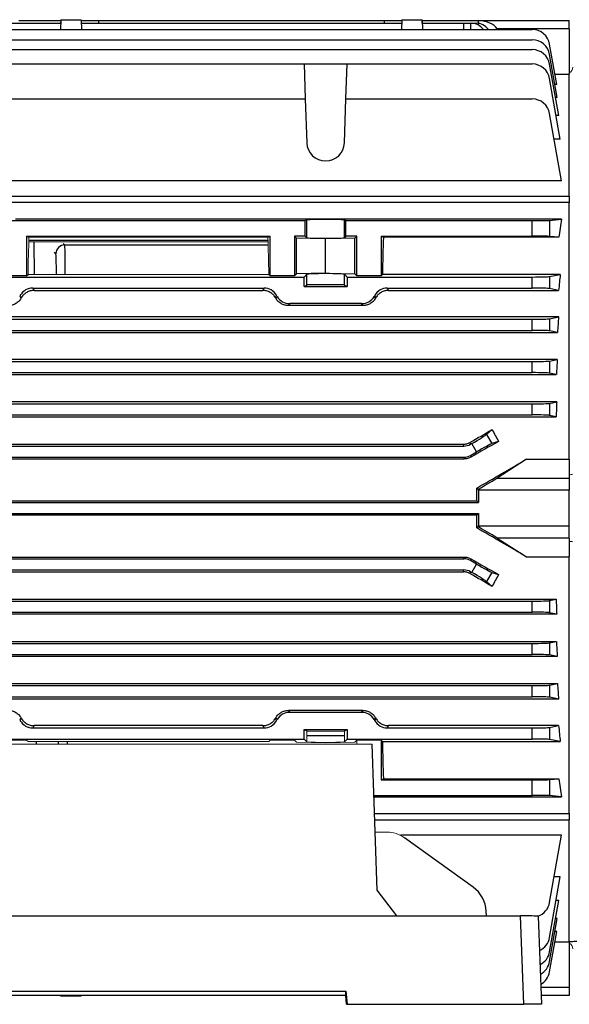
# Model space of a CAD drawing. Units: millimetres. Extents: x -1098 to 676, y -676 to 676.
# Drawn here: x 447 to 571, y -111 to 111 of the extents above; entities that cross this region are included whole.
import ezdxf

# ---------------------------------------------------------------- set-up
doc = ezdxf.new("R2010")
doc.units = ezdxf.units.MM

msp = doc.modelspace()

# ---------------------------------------------------------------- linework, layer by layer
at = {"color": 7, "linetype": 'Continuous', "lineweight": 25}
for p, q in [((396.6, 109.91), (456.49, 109.91)), ((447.05, 110.51), (456.5, 110.51)), ((456.51, 110.71), (456.44, 108.48)), ((456.5, 110.51), (456.48, 109.91)), ((456.51, 110.71), (461.09, 110.71)), ((461.09, 110.71), (461.16, 108.48)), ((461.09, 110.51), (465.1, 110.51)), ((461.11, 109.91), (533.49, 109.91)), ((465.1, 110.51), (529.5, 110.51)), ((465.12, 109.91), (465.1, 110.51)), ((529.5, 110.51), (529.48, 109.91)), ((529.5, 110.51), (533.51, 110.51)), ((533.51, 110.71), (533.44, 108.48)), ((533.51, 110.71), (538.09, 110.71)), ((538.09, 110.71), (538.16, 108.48)), ((538.1, 110.51), (550.8, 110.51)), ((538.12, 109.91), (538.1, 110.51)), ((538.11, 109.91), (547.5, 109.91)), ((547.48, 108.48), (547.5, 109.91)), ((547.5, 109.91), (549, 109.91)), ((549, 109.91), (548.98, 108.48)), ((549, 109.91), (549.27, 109.91)), ((549.27, 109.91), (550.35, 109.91)), ((550.78, 109.88), (550.8, 110.5)), ((550.8, 110.51), (571.3, 110.51)), ((550.8, 110.5), (550.8, 110.51)), ((571.3, 108.66), (571.3, 110.51)), ((381.18, 108.48), (562.92, 108.48)), ((555.14, 108.48), (555.02, 108.66)), ((571.3, 108.66), (555.02, 108.66)), ((571.3, 108.66), (571.3, 98.39)), ((381.18, 106.18), (562.92, 106.18)), ((568.47, 96.05), (566.86, 105.18)), ((381.18, 103.96), (562.92, 103.96)), ((568.57, 93.13), (566.86, 102.88)), ((441.17, 100.71), (511.43, 100.71)), ((511.43, 100.71), (511.71, 92.83)), ((511.43, 100.71), (521.17, 100.71)), ((520.89, 92.83), (521.17, 100.71)), ((521.17, 100.71), (562.92, 100.71)), ((568.9, 89.07), (566.86, 100.65)), ((568.05, 98.39), (571.3, 98.39)), ((571.3, 70.87), (571.3, 98.39)), ((569.27, 83.71), (566.86, 97.41)), ((568.47, 96.05), (568.06, 96.05)), ((441.27, 92.83), (511.71, 92.83)), ((511.71, 92.83), (512.05, 82.93)), ((520.55, 82.93), (520.89, 92.83)), ((520.89, 92.83), (562.92, 92.83)), ((568.57, 93.13), (568.18, 93.13)), ((569.53, 74.37), (566.86, 89.52)), ((568.9, 89.07), (568.33, 89.07)), ((569.27, 83.71), (567.88, 83.71)), ((569.53, 74.37), (441.27, 74.37)), ((444.21, 70.87), (571.3, 70.87)), ((571.3, 69.44), (445.38, 69.44)), ((571.3, 70.87), (571.3, 69.44)), ((571.3, 11.53), (571.3, 69.44)), ((440.89, 65.36), (511.71, 65.36)), ((569.53, 65.68), (446.3, 65.68)), ((512.05, 65.53), (511.71, 65.36)), ((511.71, 61.86), (511.71, 65.36)), ((512.05, 61.51), (512.05, 65.53)), ((520.89, 65.36), (520.55, 65.53)), ((520.55, 61.51), (520.55, 65.53)), ((520.89, 65.36), (562.92, 65.36)), ((520.89, 61.86), (520.89, 65.36)), ((562.92, 61.86), (562.92, 65.36)), ((566.86, 65.42), (569.53, 65.68)), ((566.86, 65.42), (566.86, 61.8)), ((448.8, 61.86), (503.8, 61.86)), ((448.8, 61.86), (448.8, 52.91)), ((448.8, 61.86), (449.33, 61.6)), ((503.29, 60.86), (449.31, 60.86)), ((450.55, 53.23), (450.51, 60.61)), ((457.08, 60.23), (457.41, 59.9)), ((503.27, 61.6), (503.8, 61.86)), ((503.8, 52.91), (503.8, 61.86)), ((511.71, 61.86), (509.25, 61.86)), ((509.25, 61.86), (509.25, 52.91)), ((509.7, 61.41), (509.25, 61.86)), ((516.3, 61.29), (509.7, 61.41)), ((509.7, 53.36), (509.7, 61.41)), ((512.05, 61.51), (511.71, 61.86)), ((522.9, 61.41), (516.3, 61.29)), ((516.3, 53.49), (516.3, 61.29)), ((520.89, 61.86), (520.55, 61.51)), ((523.35, 61.86), (520.89, 61.86)), ((523.35, 61.86), (522.9, 61.41)), ((522.9, 53.36), (522.9, 61.41)), ((523.35, 52.91), (523.35, 61.86)), ((528.8, 61.86), (528.8, 52.91)), ((528.8, 61.86), (562.92, 61.86)), ((528.8, 61.86), (529.33, 61.6)), ((568.93, 61.6), (529.33, 61.6)), ((568.93, 61.6), (566.86, 61.8)), ((455.41, 57.89), (455.07, 58.23)), ((457.41, 59.9), (503.32, 59.9)), ((509.7, 53.36), (509.25, 52.91)), ((516.3, 53.49), (509.7, 53.36)), ((516.3, 53.49), (522.9, 53.36)), ((523.35, 52.91), (522.9, 53.36)), ((441.17, 52.64), (511.43, 52.64)), ((448.8, 52.91), (443.35, 52.91)), ((448.8, 52.91), (449.12, 53.23)), ((503.48, 53.23), (503.8, 52.91)), ((509.25, 52.91), (503.8, 52.91)), ((512.05, 53.26), (511.43, 52.64)), ((511.43, 50.51), (511.43, 52.64)), ((512.05, 50.82), (512.05, 53.26)), ((521.17, 52.64), (520.55, 53.26)), ((520.55, 50.82), (520.55, 53.26)), ((521.17, 52.64), (562.92, 52.64)), ((521.17, 52.64), (521.17, 50.51)), ((528.8, 52.91), (523.35, 52.91)), ((528.8, 52.91), (529.12, 53.23)), ((569.27, 53.23), (529.12, 53.23)), ((562.92, 50.14), (562.92, 52.64)), ((566.86, 52.75), (569.27, 53.23)), ((566.86, 52.75), (566.86, 50.02)), ((450.2, 50.14), (502.4, 50.14)), ((450.2, 50.14), (450.49, 49.62)), ((450.49, 49.62), (502.11, 49.62)), ((502.11, 49.62), (502.4, 50.14)), ((511.43, 50.51), (512.05, 50.82)), ((511.43, 50.51), (521.17, 50.51)), ((520.55, 50.82), (521.17, 50.51)), ((530.2, 50.14), (562.92, 50.14)), ((530.2, 50.14), (530.49, 49.62)), ((530.49, 49.62), (568.89, 49.62)), ((568.89, 49.62), (566.86, 50.02)), ((508.18, 46.64), (507.91, 46.19)), ((524.69, 46.19), (507.91, 46.19)), ((524.42, 46.64), (508.18, 46.64)), ((524.69, 46.19), (524.42, 46.64)), ((568.9, 43.62), (375.2, 43.62)), ((381.18, 43.1), (562.92, 43.1)), ((562.92, 40.6), (562.92, 43.1)), ((566.86, 43.21), (568.9, 43.62)), ((566.86, 43.21), (566.86, 40.48)), ((375.49, 40.13), (568.61, 40.13)), ((381.18, 40.6), (562.92, 40.6)), ((568.61, 40.13), (566.86, 40.48)), ((568.57, 34.01), (375.53, 34.01)), ((381.18, 33.56), (562.92, 33.56)), ((562.92, 31.06), (562.92, 33.56)), ((566.86, 33.67), (568.57, 34.01)), ((566.86, 33.67), (566.86, 30.94)), ((375.73, 30.64), (568.37, 30.64)), ((381.18, 31.06), (562.92, 31.06)), ((568.37, 30.64), (566.86, 30.94)), ((568.47, 24.45), (375.63, 24.45)), ((566.86, 24.13), (568.47, 24.45)), ((381.18, 24.02), (562.92, 24.02)), ((562.92, 21.52), (562.92, 24.02)), ((566.86, 24.13), (566.86, 21.4)), ((375.77, 21.11), (568.33, 21.11)), ((381.18, 21.52), (562.92, 21.52)), ((568.33, 21.11), (566.86, 21.4)), ((552.62, 17.11), (553.86, 18.2)), ((552.62, 17.11), (553.82, 15.03)), ((396.6, 14.48), (547.5, 14.48)), ((396.72, 14.9), (547.38, 14.9)), ((547.5, 14.48), (547.38, 14.9)), ((548.88, 15.3), (549, 14.88)), ((549.27, 15.04), (549, 14.88)), ((550.35, 13.16), (549.27, 15.04)), ((555.31, 15.54), (553.82, 15.03)), ((396.5, 11.58), (547.6, 11.58)), ((396.6, 11.98), (547.5, 11.98)), ((547.6, 11.58), (547.5, 11.98)), ((549, 12.38), (550.35, 13.16)), ((549, 12.38), (549.1, 11.98)), ((561.67, 11.53), (555.02, 7.28)), ((561.67, 11.53), (571.3, 11.53)), ((571.3, 11.53), (571.3, 7.28)), ((555.02, 7.28), (571.3, 7.28)), ((571.3, 7.28), (571.3, 4.5)), ((550.39, 5), (550.8, 4.76)), ((550.8, 4.5), (550.8, 1.76)), ((571.3, 4.5), (550.8, 4.5)), ((571.3, -3.49), (571.3, 4.5)), ((393.3, 1.76), (550.8, 1.76)), ((393.7, 2.16), (550.4, 2.16)), ((550.4, 2.16), (550.8, 1.76)), ((393.3, -0.74), (550.8, -0.74)), ((550.4, -1.14), (393.7, -1.14)), ((550.8, -0.74), (550.4, -1.14)), ((550.8, -0.74), (550.8, -3.49)), ((550.8, -3.74), (550.39, -3.98)), ((550.8, -3.49), (571.3, -3.49)), ((571.3, -6.26), (571.3, -3.49)), ((571.3, -6.26), (555.02, -6.26)), ((555.02, -6.26), (561.67, -10.51)), ((571.3, -6.26), (571.3, -10.51)), ((396.5, -10.56), (547.6, -10.56)), ((396.6, -10.96), (547.5, -10.96)), ((547.5, -10.96), (547.6, -10.56)), ((549.1, -10.96), (549, -11.36)), ((561.67, -10.51), (571.3, -10.51)), ((571.3, -68.43), (571.3, -10.51)), ((550.35, -12.15), (549, -11.36)), ((549.27, -14.02), (550.35, -12.15)), ((396.6, -13.46), (547.5, -13.46)), ((396.72, -13.88), (547.38, -13.88)), ((547.38, -13.88), (547.5, -13.46)), ((549, -13.86), (548.88, -14.28)), ((549, -13.86), (549.27, -14.02)), ((553.82, -14.01), (552.62, -16.09)), ((553.82, -14.01), (555.31, -14.52)), ((553.86, -17.18), (552.62, -16.09)), ((375.77, -20.09), (568.33, -20.09)), ((381.18, -20.5), (562.92, -20.5)), ((562.92, -23), (562.92, -20.5)), ((566.86, -20.39), (568.33, -20.09)), ((566.86, -20.39), (566.86, -23.12)), ((568.47, -23.44), (375.63, -23.44)), ((381.18, -23), (562.92, -23)), ((568.47, -23.44), (566.86, -23.12)), ((375.73, -29.63), (568.37, -29.63)), ((381.18, -30.04), (562.92, -30.04)), ((562.92, -32.54), (562.92, -30.04)), ((566.86, -29.93), (568.37, -29.63)), ((566.86, -29.93), (566.86, -32.66)), ((568.57, -33), (375.53, -33)), ((381.18, -32.54), (562.92, -32.54)), ((568.57, -33), (566.86, -32.66)), ((375.49, -39.12), (568.61, -39.12)), ((381.18, -39.58), (562.92, -39.58)), ((562.92, -42.08), (562.92, -39.58)), ((566.86, -39.47), (568.61, -39.12)), ((566.86, -39.47), (566.86, -42.2)), ((381.18, -42.08), (562.92, -42.08)), ((568.9, -42.6), (566.86, -42.2)), ((568.9, -42.6), (375.2, -42.6)), ((507.91, -45.17), (508.18, -45.62)), ((524.69, -45.17), (507.91, -45.17)), ((524.42, -45.62), (508.18, -45.62)), ((524.42, -45.62), (524.69, -45.17)), ((450.49, -48.6), (450.2, -49.12)), ((502.11, -48.6), (450.49, -48.6)), ((502.4, -49.12), (502.11, -48.6)), ((527.52, -46.76), (527.24, -47.25)), ((527.24, -47.25), (527.38, -47.5)), ((527.38, -47.5), (527.66, -47.01)), ((530.49, -48.6), (530.2, -49.12)), ((568.89, -48.6), (530.49, -48.6)), ((566.86, -49.01), (568.89, -48.6)), ((450.2, -49.12), (502.4, -49.12)), ((511.43, -49.49), (521.17, -49.49)), ((511.43, -51.62), (511.43, -49.49)), ((511.43, -49.49), (512.05, -49.8)), ((512.05, -50.81), (520.55, -50.81)), ((520.55, -49.8), (521.17, -49.49)), ((521.17, -49.49), (521.17, -51.62)), ((530.2, -49.12), (562.92, -49.12)), ((562.92, -51.62), (562.92, -49.12)), ((566.86, -49.01), (566.86, -51.74)), ((441.17, -51.62), (511.43, -51.62)), ((451.04, -52.75), (451.04, -52.22)), ((511.43, -51.62), (512.05, -52.24)), ((520.55, -52.24), (521.17, -51.62)), ((521.17, -51.62), (562.92, -51.62)), ((528.8, -51.9), (523.35, -51.9)), ((527.95, -85.7), (526.8, -52.75)), ((528.8, -51.9), (529.12, -52.22)), ((528.8, -51.9), (528.8, -60.84)), ((529.12, -52.22), (569.27, -52.22)), ((569.27, -52.22), (566.86, -51.74)), ((528.8, -60.84), (529.33, -60.58)), ((528.8, -60.84), (562.92, -60.84)), ((529.33, -60.58), (568.93, -60.58)), ((562.92, -64.34), (562.92, -60.84)), ((566.86, -60.78), (568.93, -60.58)), ((566.86, -60.78), (566.86, -64.4)), ((527.21, -64.34), (562.92, -64.34)), ((569.53, -64.66), (566.86, -64.4)), ((527.22, -64.66), (569.53, -64.66)), ((527.35, -68.43), (571.3, -68.43)), ((571.3, -68.43), (571.3, -69.85)), ((527.4, -69.85), (571.3, -69.85)), ((571.3, -97.37), (571.3, -69.85)), ((569.53, -73.35), (533.18, -73.35)), ((549.6, -85.04), (534.09, -73.9)), ((566.86, -88.51), (569.53, -73.35)), ((566.86, -96.39), (569.27, -82.69)), ((569.27, -82.69), (567.88, -82.69)), ((532.36, -91.54), (527.95, -85.7)), ((566.86, -99.63), (568.9, -88.06)), ((568.9, -88.06), (568.33, -88.06)), ((552.59, -91.54), (552.55, -90.54)), ((392.29, -91.54), (560.31, -91.54)), ((561.01, -111.49), (560.31, -91.54)), ((564.3, -91.61), (565, -111.49)), ((566.86, -101.86), (568.57, -92.12)), ((568.57, -92.12), (568.18, -92.12)), ((566.86, -104.16), (568.47, -95.04)), ((568.47, -95.04), (568.06, -95.04)), ((568.05, -97.37), (571.3, -97.37)), ((571.3, -97.37), (571.3, -107.64)), ((431.74, -108.51), (520.86, -108.51)), ((520.86, -108.51), (521.12, -111.49)), ((520.86, -109.52), (520.86, -108.51)), ((564.86, -107.64), (571.3, -107.64)), ((571.3, -107.64), (571.3, -109.49)), ((520.86, -109.52), (431.74, -109.52)), ((456.51, -109.69), (456.51, -109.52)), ((461.09, -109.69), (456.51, -109.69)), ((461.09, -109.69), (461.09, -109.52)), ((521.04, -111.49), (520.86, -109.52)), ((571.3, -109.49), (564.93, -109.49)), ((521.04, -111.49), (521.12, -111.49)), ((521.12, -111.49), (561.01, -111.49)), ((565, -111.49), (561.01, -111.49))]:
    msp.add_line(p, q, dxfattribs=at)
at = {"color": 144, "linetype": 'Continuous', "lineweight": 18}
for p, q in [((449.3, 60.61), (503.3, 60.61)), ((503.27, 61.6), (449.33, 61.6)), ((503.48, 53.23), (449.12, 53.23)), ((447.24, 48.26), (447.38, 48.51)), ((447.24, 48.26), (447.52, 47.78)), ((447.66, 48.03), (447.38, 48.51)), ((505.22, 48.51), (504.94, 48.03)), ((505.08, 47.78), (505.36, 48.26)), ((505.36, 48.26), (505.22, 48.51)), ((527.24, 48.26), (527.38, 48.51)), ((527.24, 48.26), (527.52, 47.78)), ((527.66, 48.03), (527.38, 48.51)), ((447.52, -46.76), (447.24, -47.25)), ((447.24, -47.25), (447.38, -47.5)), ((447.38, -47.5), (447.66, -47.01)), ((504.94, -47.01), (505.22, -47.5)), ((505.36, -47.25), (505.08, -46.76)), ((505.36, -47.25), (505.22, -47.5)), ((512.05, -49.8), (512.05, -52.24)), ((520.55, -49.8), (520.55, -52.24)), ((425.8, -52.75), (526.8, -52.75)), ((448.8, -51.9), (443.35, -51.9)), ((448.8, -51.9), (449.12, -52.22)), ((449.12, -52.22), (503.48, -52.22)), ((503.48, -52.22), (503.8, -51.9)), ((509.25, -51.9), (503.8, -51.9)), ((509.25, -51.9), (509.7, -52.35)), ((516.3, -52.47), (509.7, -52.35)), ((516.3, -52.47), (522.9, -52.35)), ((522.9, -52.35), (523.35, -51.9)), ((523.35, -52.75), (523.35, -51.9)), ((527.49, -72.61), (530.17, -72.62))]:
    msp.add_line(p, q, dxfattribs=at)
at = {"color": 7, "linetype": 'Continuous', "lineweight": 25}
for centre, radius, start, end in [((562.92, 104.48), 4, 10, 90), ((562.92, 102.18), 4, 10, 90), ((562.92, 99.96), 4, 10, 90), ((562.92, 96.71), 4, 10, 90), ((562.92, 88.83), 4, 10, 90), ((516.3, 83.08), 4.25, 182, 358), ((457.41, 57.9), 2, 90.0196, 180.2387), ((562.92, -87.81), 4, 288.8342, 350), ((561.31, -148.51), 56.98, 86.99, 91.0039), ((562.92, -95.69), 4, 294.4113, 350), ((562.92, -98.94), 4, 296.1806, 350), ((562.92, -101.16), 4, 297.4076, 350), ((562.92, -103.47), 4, 298.6908, 350)]:
    msp.add_arc(centre, radius, start, end, dxfattribs=at)
at = {"color": 144, "linetype": 'Continuous', "lineweight": 18}
for centre, radius, start, end in [((570.6, 100.02), 1.5, 297.7517, 359.3197), ((571.48, 10.24), 2.21, 265.3998, 286.3358), ((571.48, -9.23), 2.21, 73.6642, 94.6002), ((570.6, -99.01), 1.5, 0.6803, 62.2483)]:
    msp.add_arc(centre, radius, start, end, dxfattribs=at)
at = {"color": 7, "linetype": 'Continuous', "lineweight": 25}
for centre, major_axis, ratio, start_param, end_param in [((549.2, 105.91), (0.28, 3.99), 0.864974, 5.471748, 6.343305), ((550.42, 105.91), (-0.28, 3.99), 0.864974, 5.351509, 6.223066), ((550.14, 107.51), (5.2, 0.18), 0.575947, 0.332361, 1.424392), ((516.3, 65.53), (4.25, 0), 0.017455, 0.034907, 3.106686), ((562.92, 65.43), (4, 0), 0.017455, 4.712389, 6.108652), ((582.55, 0.51), (0, 98.5), 0.176327, 0.847783, 0.90183), ((516.3, 61.52), (4.25, 0), 0.034921, 3.176499, 6.248279), ((532.02, 0.51), (0, 98.5), 0.034921, 0.90183, 1.005974), ((562.92, 61.79), (4, 0), 0.017455, 0.174533, 1.570796), ((455.44, 51.89), (-0.03, 6), 0.01686, 4.938284, 6.265656), ((457.44, 51.9), (-0.03, 8), 0.012645, 4.880041, 6.265689), ((516.3, 53.25), (4.25, 0), 0.034921, 0.034907, 3.106686), ((562.92, 52.78), (4, 0), 0.034921, 4.712389, 6.108652), ((583.94, 0.51), (0, 98.5), 0.176327, 1.005974, 1.048809), ((450.2, 46.89), (1.63, -2.82), 0.999188, 2.618346, 3.66484), ((502.4, 46.89), (-1.63, -2.82), 0.999188, 2.618346, 3.66484), ((516.3, 50.82), (4.25, 0), 0.017455, 0.034907, 3.106686), ((530.2, 46.89), (1.63, -2.82), 0.999188, 2.618346, 3.66484), ((562.92, 50), (4, 0), 0.034921, 0.174533, 1.570796), ((508.18, 49.89), (1.63, 2.82), 0.999188, 2.618346, 3.66484), ((524.42, 49.89), (-1.63, 2.82), 0.999188, 2.618346, 3.66484), ((562.92, 43.24), (4, 0), 0.034921, 4.712389, 6.108652), ((584.51, 0.51), (0, 98.5), 0.176327, 1.117799, 1.156768), ((562.92, 40.46), (4, 0), 0.034921, 0.174533, 1.570796), ((562.92, 33.7), (4, 0), 0.034921, 4.712389, 6.108652), ((584.91, 0.51), (0, 98.5), 0.176327, 1.223711, 1.259876), ((562.92, 30.92), (4, 0), 0.034921, 0.174533, 1.570796), ((585.31, 0.51), (0, 98.5), 0.176327, 1.32525, 1.360072), ((562.92, 24.16), (4, 0), 0.034921, 4.712389, 6.108652), ((562.92, 21.38), (4, 0), 0.034921, 0.174533, 1.570796), ((516.46, 0.51), (170.74, 98.45), 0.017444, 4.893367, 4.923174), ((583.81, 0.51), (-58.44, 98.1), 0.151498, 1.300247, 1.327603), ((549.2, 15.16), (3.46, 2), 0.034921, 4.712389, 6.108652), ((547.5, 17.48), (-0.78, 2.9), 0.999347, 2.879956, 3.403229), ((536.07, 0.51), (170.74, 98.45), 0.017444, 1.447852, 1.484351), ((550.42, 13.04), (3.46, 2), 0.034921, 0.174533, 1.570796), ((547.5, 14.98), (-0.78, 2.9), 0.999347, 2.879956, 3.403229), ((535.75, 0.51), (170.74, 98.45), 0.017444, 4.788201, 4.85474), ((550.14, 4.5), (5.2, 3), 0.017444, 4.828698, 5.920728), ((546.96, 0.51), (0, 98.5), 0.034921, 4.729162, 4.757958), ((550.7, 4.5), (0, 3), 0.034921, 4.712389, 4.798456), ((546.96, 0.51), (0, 98.5), 0.034921, 4.666819, 4.695616), ((535.75, 0.51), (170.74, -98.45), 0.017444, 1.428445, 1.494985), ((550.7, -3.49), (0, 3), 0.034921, 4.626322, 4.712389), ((550.14, -3.49), (5.2, -3), 0.017444, 0.362457, 1.454487), ((547.5, -13.96), (0.78, 2.9), 0.999347, 6.021549, 6.544821), ((536.07, 0.51), (170.74, -98.45), 0.017444, 4.798834, 4.835333), ((550.42, -12.02), (3.46, -2), 0.034921, 4.712389, 6.108652), ((547.5, -16.46), (0.78, 2.9), 0.999347, 6.021549, 6.544821), ((516.46, 0.51), (170.74, -98.45), 0.017444, 1.360012, 1.389818), ((549.2, -14.14), (3.46, -2), 0.034921, 0.174533, 1.570796), ((583.81, 0.51), (58.44, 98.1), 0.151498, 1.81399, 1.841346), ((562.92, -20.36), (4, 0), 0.034921, 4.712389, 6.108652), ((585.31, 0.51), (0, 98.5), 0.176327, 1.78152, 1.816343), ((562.92, -23.14), (4, 0), 0.034921, 0.174533, 1.570796), ((562.92, -29.9), (4, 0), 0.034921, 4.712389, 6.108652), ((584.91, 0.51), (0, 98.5), 0.176327, 1.881717, 1.917882), ((562.92, -32.68), (4, 0), 0.034921, 0.174533, 1.570796), ((562.92, -39.44), (4, 0), 0.034921, 4.712389, 6.108652), ((584.51, 0.51), (0, 98.5), 0.176327, 1.984824, 2.023793), ((562.92, -42.22), (4, 0), 0.034921, 0.174533, 1.570796), ((508.18, -48.87), (1.63, -2.82), 0.999188, 2.618346, 3.66484), ((524.42, -48.87), (-1.63, -2.82), 0.999188, 2.618346, 3.66484), ((450.2, -45.87), (1.63, 2.82), 0.999188, 2.618346, 3.66484), ((502.4, -45.87), (-1.63, 2.82), 0.999188, 2.618346, 3.66484), ((530.2, -45.87), (1.63, 2.82), 0.999188, 2.618346, 3.66484), ((503.71, 0.51), (-56.93, 98.48), 0.030233, 2.05389, 2.056753), ((583.94, 0.51), (0, 98.5), 0.176327, 2.092784, 2.135619), ((562.92, -48.98), (4, 0), 0.034921, 4.712389, 6.108652), ((455.9, -50.82), (-0.03, 6), 0.01686, 4.384394, 4.477638), ((457.9, -50.81), (-0.03, 8), 0.012645, 4.467214, 4.535908), ((532.02, 0.51), (0, 98.5), 0.034921, 2.135619, 2.239763), ((562.92, -51.76), (4, 0), 0.034921, 0.174533, 1.570796), ((562.92, -60.77), (4, 0), 0.017455, 4.712389, 6.108652), ((582.55, 0.51), (0, 98.5), 0.176327, 2.239763, 2.29381), ((562.92, -64.41), (4, 0), 0.017455, 0.174533, 1.570796), ((545.73, -90.75), (-1.54, 6.83), 0.972484, 4.527197, 5.452221)]:
    msp.add_ellipse(centre, major_axis=major_axis, ratio=ratio, start_param=start_param, end_param=end_param, dxfattribs=at)
at = {"color": 144, "linetype": 'Continuous', "lineweight": 18}
for centre, major_axis, ratio, start_param, end_param in [((452.02, 0.51), (0, 98.5), 0.034921, 0.90183, 1.005974), ((500.58, 0.51), (0, 98.5), 0.034921, 5.277212, 5.381355), ((423.71, 0.51), (56.93, 98.48), 0.030233, 1.084839, 1.087703), ((528.89, 0.51), (-56.93, 98.48), 0.030233, 5.195483, 5.198346), ((503.71, 0.51), (56.93, 98.48), 0.030233, 1.084839, 1.087703), ((423.71, 0.51), (-56.93, 98.48), 0.030233, 2.05389, 2.056753), ((528.89, 0.51), (56.93, 98.48), 0.030233, 4.226432, 4.229295), ((516.3, -49.8), (4.25, 0), 0.017455, 3.176499, 6.248279), ((516.3, -52.24), (4.25, 0), 0.034921, 3.176499, 6.248279), ((530.22, -79.62), (-1.54, 6.83), 0.972484, 5.452221, 6.063087)]:
    msp.add_ellipse(centre, major_axis=major_axis, ratio=ratio, start_param=start_param, end_param=end_param, dxfattribs=at)
at = {"color": 7, "linetype": 'Continuous', "lineweight": 25}
for points, knots in [([(450.49, 49.62), (450.2, 49.62), (449.91, 49.58), (449.48, 49.47), (449.34, 49.42), (449.08, 49.31), (448.95, 49.24), (448.71, 49.1), (448.59, 49.02), (448.37, 48.85), (448.26, 48.76), (447.97, 48.47), (447.8, 48.26), (447.66, 48.03)], [0, 0, 0, 0, 0.25, 0.25, 0.375, 0.375, 0.5, 0.5, 0.625, 0.625, 0.75, 0.75, 1, 1, 1, 1]), ([(504.94, 48.03), (504.8, 48.26), (504.63, 48.47), (504.34, 48.76), (504.23, 48.85), (504.01, 49.02), (503.89, 49.1), (503.65, 49.24), (503.52, 49.31), (503.26, 49.42), (503.12, 49.47), (502.69, 49.58), (502.4, 49.62), (502.11, 49.62)], [0, 0, 0, 0, 0.25, 0.25, 0.375, 0.375, 0.5, 0.5, 0.625, 0.625, 0.75, 0.75, 1, 1, 1, 1]), ([(530.49, 49.62), (530.2, 49.62), (529.91, 49.58), (529.48, 49.47), (529.34, 49.42), (529.08, 49.31), (528.95, 49.24), (528.71, 49.1), (528.59, 49.02), (528.37, 48.85), (528.26, 48.76), (527.97, 48.47), (527.8, 48.26), (527.66, 48.03)], [0, 0, 0, 0, 0.25, 0.25, 0.375, 0.375, 0.5, 0.5, 0.625, 0.625, 0.75, 0.75, 1, 1, 1, 1]), ([(447.52, 47.78), (447.38, 47.55), (447.21, 47.34), (446.92, 47.05), (446.81, 46.95), (446.59, 46.78), (446.47, 46.71), (446.23, 46.56), (446.1, 46.5), (445.83, 46.39), (445.69, 46.34), (445.27, 46.23), (444.98, 46.19), (444.69, 46.19)], [0, 0, 0, 0, 0.25, 0.25, 0.375, 0.375, 0.5, 0.5, 0.625, 0.625, 0.75, 0.75, 1, 1, 1, 1]), ([(507.91, 46.19), (507.62, 46.19), (507.33, 46.23), (506.91, 46.34), (506.77, 46.39), (506.5, 46.5), (506.37, 46.56), (506.13, 46.7), (506.01, 46.78), (505.79, 46.95), (505.68, 47.05), (505.39, 47.33), (505.22, 47.55), (505.08, 47.78)], [0, 0, 0, 0, 0.25, 0.25, 0.375, 0.375, 0.5, 0.5, 0.625, 0.625, 0.75, 0.75, 1, 1, 1, 1]), ([(527.52, 47.78), (527.38, 47.55), (527.21, 47.34), (526.92, 47.05), (526.81, 46.95), (526.59, 46.78), (526.47, 46.71), (526.23, 46.56), (526.1, 46.5), (525.83, 46.39), (525.69, 46.34), (525.27, 46.23), (524.98, 46.19), (524.69, 46.19)], [0, 0, 0, 0, 0.25, 0.25, 0.375, 0.375, 0.5, 0.5, 0.625, 0.625, 0.75, 0.75, 1, 1, 1, 1]), ([(547.38, 14.9), (547.65, 14.9), (547.91, 14.93), (548.41, 15.07), (548.66, 15.17), (548.88, 15.3)], [0, 0, 0, 0, 0.5, 0.5, 1, 1, 1, 1]), ([(549.1, 11.98), (548.88, 11.84), (548.64, 11.75), (548.13, 11.61), (547.87, 11.58), (547.6, 11.58)], [0, 0, 0, 0, 0.5, 0.5, 1, 1, 1, 1]), ([(547.6, -10.56), (547.87, -10.56), (548.13, -10.59), (548.63, -10.73), (548.88, -10.83), (549.1, -10.96)], [0, 0, 0, 0, 0.5, 0.5, 1, 1, 1, 1]), ([(548.88, -14.28), (548.66, -14.15), (548.42, -14.05), (547.91, -13.91), (547.65, -13.88), (547.38, -13.88)], [0, 0, 0, 0, 0.5, 0.5, 1, 1, 1, 1]), ([(444.69, -45.17), (444.98, -45.17), (445.27, -45.21), (445.69, -45.32), (445.83, -45.37), (446.1, -45.48), (446.23, -45.55), (446.47, -45.69), (446.59, -45.77), (446.81, -45.94), (446.92, -46.03), (447.21, -46.32), (447.38, -46.53), (447.52, -46.76)], [0, 0, 0, 0, 0.25, 0.25, 0.375, 0.375, 0.5, 0.5, 0.625, 0.625, 0.75, 0.75, 1, 1, 1, 1]), ([(505.08, -46.76), (505.22, -46.53), (505.39, -46.32), (505.68, -46.03), (505.79, -45.94), (506.01, -45.77), (506.13, -45.69), (506.37, -45.55), (506.5, -45.48), (506.77, -45.37), (506.91, -45.32), (507.33, -45.21), (507.62, -45.17), (507.91, -45.17)], [0, 0, 0, 0, 0.25, 0.25, 0.375, 0.375, 0.5, 0.5, 0.625, 0.625, 0.75, 0.75, 1, 1, 1, 1]), ([(524.69, -45.17), (524.98, -45.17), (525.27, -45.21), (525.69, -45.32), (525.83, -45.37), (526.1, -45.48), (526.23, -45.55), (526.47, -45.69), (526.59, -45.77), (526.81, -45.94), (526.92, -46.03), (527.21, -46.32), (527.38, -46.53), (527.52, -46.76)], [0, 0, 0, 0, 0.25, 0.25, 0.375, 0.375, 0.5, 0.5, 0.625, 0.625, 0.75, 0.75, 1, 1, 1, 1]), ([(447.66, -47.01), (447.8, -47.24), (447.97, -47.45), (448.26, -47.74), (448.37, -47.84), (448.59, -48.01), (448.71, -48.09), (448.95, -48.23), (449.08, -48.29), (449.34, -48.4), (449.48, -48.45), (449.91, -48.56), (450.2, -48.6), (450.49, -48.6)], [0, 0, 0, 0, 0.25, 0.25, 0.375, 0.375, 0.5, 0.5, 0.625, 0.625, 0.75, 0.75, 1, 1, 1, 1]), ([(502.11, -48.6), (502.4, -48.6), (502.69, -48.56), (503.12, -48.45), (503.26, -48.4), (503.52, -48.29), (503.65, -48.23), (503.89, -48.09), (504.01, -48.01), (504.23, -47.84), (504.34, -47.75), (504.63, -47.46), (504.8, -47.24), (504.94, -47.01)], [0, 0, 0, 0, 0.25, 0.25, 0.375, 0.375, 0.5, 0.5, 0.625, 0.625, 0.75, 0.75, 1, 1, 1, 1]), ([(527.66, -47.01), (527.8, -47.24), (527.97, -47.45), (528.26, -47.74), (528.37, -47.84), (528.59, -48.01), (528.71, -48.09), (528.95, -48.23), (529.08, -48.29), (529.34, -48.4), (529.48, -48.45), (529.91, -48.56), (530.2, -48.6), (530.49, -48.6)], [0, 0, 0, 0, 0.25, 0.25, 0.375, 0.375, 0.5, 0.5, 0.625, 0.625, 0.75, 0.75, 1, 1, 1, 1]), ([(571.3, -97.36), (571.44, -97.34), (571.59, -97.33), (571.93, -97.3), (572.11, -97.28), (572.69, -97.24), (573.1, -97.22), (573.52, -97.2)], [0, 0, 0, 0, 0.25, 0.25, 0.5, 0.5, 1, 1, 1, 1])]:
    msp.add_open_spline(points, degree=3, knots=knots, dxfattribs=at)

doc.saveas('drawing.dxf')
